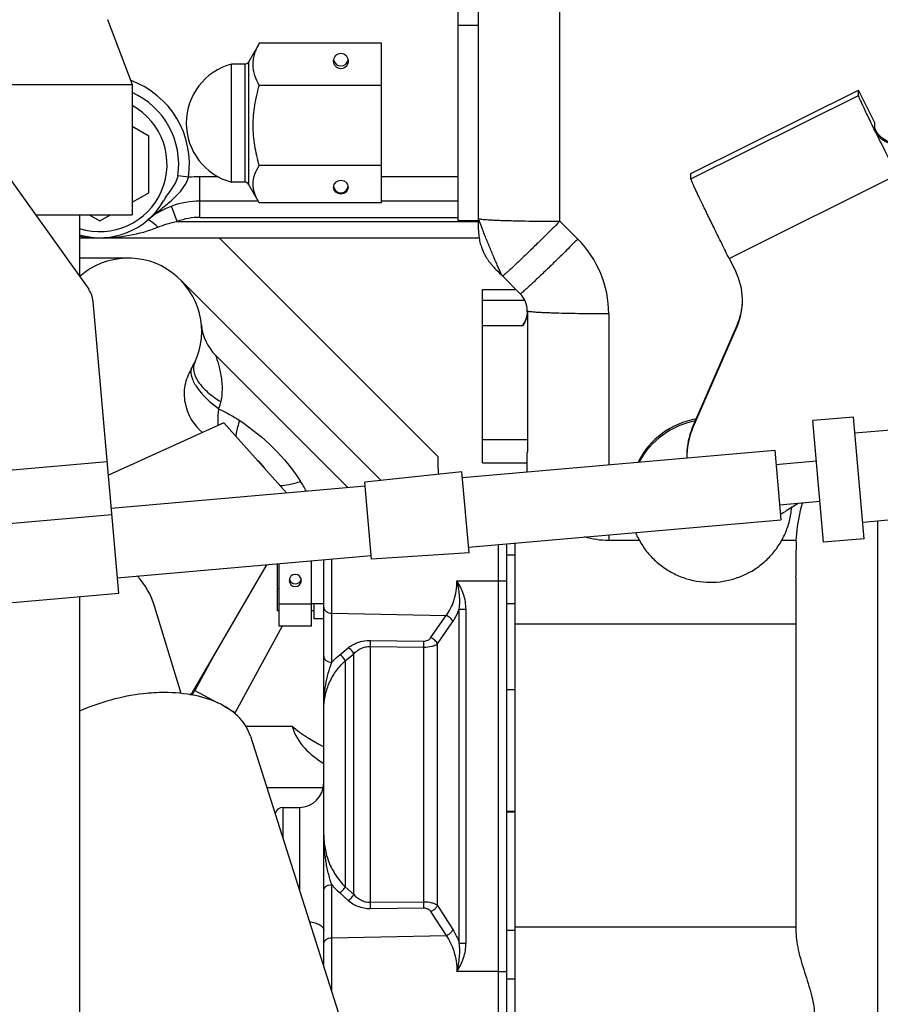
# Model space of a CAD drawing. Units: millimetres. Extents: x 40 to 615, y -3 to 410.
# Drawn here: x 300 to 310, y 218 to 230 of the extents above; entities that cross this region are included whole.
import ezdxf

# ---------------------------------------------------------------- set-up
doc = ezdxf.new("R2010")
doc.units = ezdxf.units.MM
doc.header["$LTSCALE"] = 32.67
doc.layers.get('0').update_dxf_attribs({"linetype": 'CONTINUOUS'})

msp = doc.modelspace()

# ---------------------------------------------------------------- linework, layer by layer
at = {"color": 7, "linetype": 'Continuous'}
for p, q in [((306.227, 227.2), (306.227, 235.517)), ((304.977, 227.205), (304.977, 232.394)), ((305.227, 227.095), (305.227, 229.896)), ((298.077, 229.671), (300.439, 226.364)), ((300.672, 229.679), (300.972, 228.879)), ((305.227, 229.605), (304.977, 229.605)), ((302.524, 229.368), (302.401, 229.155)), ((302.535, 229.386), (302.524, 229.368)), ((302.525, 229.367), (302.525, 229.368)), ((304.037, 229.386), (302.535, 229.386)), ((304.037, 227.424), (304.037, 229.386)), ((302.401, 229.155), (302.401, 227.655)), ((302.358, 229.13), (302.195, 229.13)), ((302.195, 227.68), (302.195, 229.13)), ((302.358, 229.13), (302.358, 227.68)), ((298.643, 228.879), (300.972, 228.879)), ((300.972, 228.879), (300.972, 227.279)), ((304.037, 228.866), (302.535, 228.866)), ((307.837, 227.785), (309.895, 228.811)), ((309.895, 228.744), (309.895, 228.811)), ((310.096, 228.408), (309.895, 228.811)), ((307.837, 227.719), (309.895, 228.744)), ((301.177, 228.243), (300.972, 228.362)), ((310.096, 228.342), (310.096, 228.408)), ((310.096, 228.342), (310.096, 228.341)), ((310.096, 228.341), (310.096, 228.312)), ((301.177, 227.55), (301.177, 228.243)), ((308.305, 226.743), (310.728, 227.95)), ((304.037, 227.885), (302.535, 227.885)), ((301.666, 227.739), (301.535, 227.758)), ((302.028, 227.747), (301.805, 227.747)), ((301.805, 227.247), (301.805, 227.747)), ((304.977, 227.747), (304.037, 227.747)), ((307.837, 227.719), (307.837, 227.785)), ((302.358, 227.68), (302.195, 227.68)), ((302.524, 227.443), (302.401, 227.655)), ((300.972, 227.432), (301.177, 227.55)), ((303.534, 227.548), (303.534, 227.548)), ((301.526, 227.197), (301.457, 227.384)), ((302.522, 227.447), (301.805, 227.447)), ((302.535, 227.424), (302.524, 227.443)), ((304.037, 227.424), (302.535, 227.424)), ((304.977, 227.447), (304.037, 227.447)), ((299.786, 227.279), (300.325, 227.279)), ((300.325, 227.279), (300.972, 227.279)), ((300.325, 227.279), (300.325, 226.524)), ((300.447, 227.279), (300.577, 227.204)), ((300.577, 227.204), (300.706, 227.279)), ((301.805, 227.247), (304.977, 227.247)), ((301.526, 227.197), (305.227, 227.197)), ((305.227, 227.205), (304.977, 227.205)), ((305.227, 227.095), (305.227, 227.074)), ((306.227, 227.2), (306.446, 226.981)), ((300.325, 226.997), (305.234, 226.997)), ((302.04, 226.997), (304.727, 224.31)), ((305.227, 227.074), (305.228, 227.053)), ((305.228, 227.053), (305.23, 227.033)), ((305.23, 227.033), (305.232, 227.014)), ((305.232, 227.014), (305.235, 226.995)), ((305.235, 226.995), (305.238, 226.977)), ((305.238, 226.977), (305.241, 226.96)), ((305.241, 226.96), (305.245, 226.943)), ((305.245, 226.943), (305.249, 226.927)), ((305.249, 226.927), (305.253, 226.912)), ((305.253, 226.912), (305.258, 226.897)), ((305.258, 226.897), (305.263, 226.882)), ((305.263, 226.882), (305.267, 226.869)), ((305.267, 226.869), (305.272, 226.856)), ((305.272, 226.856), (305.277, 226.843)), ((300.927, 226.747), (300.325, 226.747)), ((305.277, 226.843), (305.283, 226.831)), ((305.283, 226.831), (305.288, 226.82)), ((305.288, 226.82), (305.293, 226.809)), ((305.293, 226.809), (305.299, 226.798)), ((305.299, 226.798), (305.304, 226.788)), ((305.304, 226.788), (305.309, 226.778)), ((305.309, 226.778), (305.315, 226.768)), ((305.315, 226.768), (305.32, 226.759)), ((305.32, 226.759), (305.326, 226.75)), ((305.326, 226.75), (305.331, 226.742)), ((305.331, 226.742), (305.336, 226.734)), ((305.336, 226.734), (305.341, 226.727)), ((308.305, 226.743), (308.386, 226.582)), ((305.341, 226.727), (305.346, 226.72)), ((305.346, 226.72), (305.351, 226.713)), ((305.351, 226.713), (305.355, 226.706)), ((305.355, 226.706), (305.36, 226.7)), ((305.36, 226.7), (305.365, 226.694)), ((305.365, 226.694), (305.369, 226.689)), ((305.369, 226.689), (305.373, 226.684)), ((305.373, 226.684), (305.377, 226.679)), ((305.377, 226.679), (305.38, 226.675)), ((305.38, 226.675), (305.384, 226.671)), ((305.384, 226.671), (305.387, 226.667)), ((305.387, 226.667), (305.39, 226.663)), ((305.39, 226.663), (305.394, 226.659)), ((305.394, 226.659), (305.397, 226.655)), ((305.397, 226.655), (305.401, 226.651)), ((305.401, 226.651), (305.405, 226.647)), ((305.405, 226.647), (305.412, 226.639)), ((305.412, 226.639), (305.42, 226.63)), ((305.42, 226.63), (305.429, 226.621)), ((305.429, 226.621), (305.445, 226.604)), ((305.445, 226.604), (305.464, 226.585)), ((305.464, 226.585), (305.486, 226.561)), ((305.486, 226.561), (305.508, 226.54)), ((305.508, 226.54), (305.739, 226.308)), ((304.031, 224.016), (301.563, 226.483)), ((305.277, 226.363), (305.685, 226.363)), ((305.277, 224.231), (305.277, 226.363)), ((305.277, 226.362), (305.685, 226.362)), ((300.808, 222.631), (300.494, 226.215)), ((305.277, 226.23), (305.796, 226.23)), ((308.47, 226.225), (308.47, 226.227)), ((305.827, 226.087), (305.827, 226.097)), ((305.827, 226.097), (305.827, 226.097)), ((305.827, 226.097), (305.827, 226.097)), ((305.828, 226.095), (305.828, 224.52)), ((306.827, 226.062), (306.827, 224.211)), ((305.277, 225.92), (305.772, 225.92)), ((307.853, 224.658), (308.403, 225.922)), ((307.853, 224.642), (308.403, 225.907)), ((308.403, 225.922), (308.403, 225.907)), ((303.621, 223.931), (301.997, 225.555)), ((302.032, 224.9), (302.031, 224.899)), ((302.031, 224.899), (302.032, 224.897)), ((302.032, 224.897), (302.033, 224.896)), ((302.033, 224.896), (302.034, 224.895)), ((302.034, 224.895), (302.036, 224.893)), ((309.833, 224.795), (309.335, 224.752)), ((309.964, 223.301), (309.833, 224.795)), ((312.64, 224.84), (309.851, 224.596)), ((302.098, 224.722), (300.681, 224.083)), ((302.87, 223.865), (302.098, 224.722)), ((309.466, 223.258), (309.335, 224.752)), ((307.853, 224.658), (307.853, 224.642)), ((305.277, 224.52), (305.828, 224.52)), ((305.03, 224.054), (308.865, 224.39)), ((305.827, 224.124), (305.827, 224.356)), ((308.865, 224.39), (308.94, 223.533)), ((300.666, 224.244), (296.184, 223.852)), ((305.277, 224.231), (305.827, 224.231)), ((309.379, 224.254), (308.881, 224.21)), ((305.024, 224.124), (303.83, 223.994)), ((305.111, 223.128), (305.024, 224.124)), ((300.716, 223.677), (303.834, 223.949)), ((303.913, 223.048), (303.83, 223.994)), ((309.422, 223.756), (308.924, 223.712)), ((309.152, 223.732), (309.005, 223.642)), ((312.736, 223.744), (309.947, 223.5)), ((297.236, 223.292), (300.723, 223.597)), ((305.105, 223.197), (308.94, 223.533)), ((310.127, 223.516), (310.127, 216.649)), ((306.827, 223.348), (306.827, 223.278)), ((305.474, 217.161), (305.474, 223.23)), ((305.577, 217.248), (305.577, 223.239)), ((305.677, 215.002), (305.677, 223.247)), ((307.204, 223.278), (306.827, 223.278)), ((309.131, 223.278), (308.95, 223.278)), ((309.964, 223.301), (309.466, 223.258)), ((305.111, 223.128), (303.913, 223.048)), ((305.577, 223.104), (305.677, 223.104)), ((300.791, 222.82), (303.909, 223.093)), ((301.713, 221.414), (302.626, 222.98)), ((302.757, 222.415), (302.757, 222.992)), ((302.777, 222.227), (302.777, 222.994)), ((303.177, 222.227), (303.177, 223.029)), ((303.327, 218.041), (303.327, 223.042)), ((303.424, 221.782), (303.424, 223.05)), ((304.962, 222.784), (305.474, 222.783)), ((309.127, 222.829), (309.127, 218.467)), ((297.321, 222.326), (300.808, 222.631)), ((302.777, 222.686), (302.757, 222.686)), ((300.325, 222.588), (300.328, 208.794)), ((303.177, 222.498), (302.777, 222.498)), ((303.177, 222.504), (303.327, 222.504)), ((303.207, 222.317), (303.207, 222.504)), ((305.577, 222.504), (305.677, 222.504)), ((301.574, 221.4), (301.249, 222.472)), ((302.777, 222.415), (302.757, 222.415)), ((303.207, 222.415), (303.177, 222.415)), ((303.424, 222.385), (304.829, 222.357)), ((304.99, 218.336), (304.99, 222.437)), ((305.074, 218.334), (305.074, 222.435)), ((303.327, 222.317), (303.207, 222.317)), ((304.639, 222.083), (304.829, 222.357)), ((304.723, 222.008), (304.913, 222.282)), ((305.677, 222.254), (309.127, 222.254)), ((302.816, 222.227), (302.24, 221.168)), ((303.177, 222.227), (302.777, 222.227)), ((303.899, 222.052), (304.555, 222.043)), ((303.522, 221.876), (303.627, 221.961)), ((303.899, 221.978), (304.555, 221.97)), ((303.899, 218.836), (303.899, 221.978)), ((304.555, 218.843), (304.555, 221.97)), ((304.723, 218.798), (304.723, 222.008)), ((301.973, 221.86), (301.743, 221.438)), ((303.59, 221.801), (303.695, 221.887)), ((303.59, 221.801), (303.59, 219.026)), ((303.695, 218.933), (303.695, 221.887)), ((301.68, 221.385), (301.713, 221.414)), ((301.743, 221.438), (302.024, 221.285)), ((305.577, 221.448), (305.677, 221.448)), ((302.1, 221.244), (302.24, 221.168)), ((302.367, 220.997), (302.94, 220.997)), ((302.427, 220.874), (304.807, 213.384)), ((302.626, 220.247), (303.322, 220.247)), ((302.827, 220.001), (303.027, 220.001)), ((302.827, 219.614), (302.827, 220.001)), ((303.027, 220.001), (303.027, 218.985)), ((305.677, 219.951), (305.577, 219.951)), ((305.577, 219.948), (305.677, 219.948)), ((303.424, 217.734), (303.424, 219.053)), ((303.59, 219.026), (303.695, 218.933)), ((303.522, 218.952), (303.627, 218.859)), ((303.899, 218.836), (304.555, 218.843)), ((303.899, 218.76), (304.555, 218.767)), ((304.723, 218.798), (304.913, 218.501)), ((304.639, 218.724), (304.829, 218.427)), ((309.127, 218.529), (305.677, 218.529)), ((303.424, 218.4), (304.829, 218.427)), ((305.577, 218.495), (305.677, 218.495)), ((305.474, 217.986), (304.962, 217.987)), ((305.577, 217.895), (305.677, 217.895))]:
    msp.add_line(p, q, dxfattribs=at)
for centre, radius, start, end in [((303.324, 228.956), 0.898, 151.4104, 152.7608), ((302.358, 229.18), 0.05, 270, 330), ((302.387, 228.405), 0.75, 104.8445, 255.1649), ((300.577, 227.897), 1.1, 351.77, 69.9588), ((300.577, 227.897), 0.968, 351.7701, 65.8898), ((300.577, 227.897), 0.825, 252.1701, 61.3753), ((364.877, 254.973), 60.924, 205.95144, 206.52098), ((301.805, 226.447), 1.3, 90, 96.1438), ((302.358, 227.63), 0.05, 30, 90), ((303.538, 227.655), 0.107, 261.9477, 268.2461), ((303.537, 227.634), 0.0865, 260.5439, 268.3548), ((303.537, 227.652), 0.104, 268.8465, 277.6425), ((303.537, 227.634), 0.0864, 268.4215, 279.0254), ((300.577, 227.897), 0.9, 253.7243, 330.1373), ((301.805, 226.447), 1, 90, 130.2566), ((301.805, 226.447), 0.8, 90, 110.3641), ((300.575, 228.793), 1.796, 261.9844, 268.5197), ((305.528, 226.062), 1.299, 0.0032, 45.0221), ((300.927, 225.847), 0.9, 334.7721, 131.6789), ((307.671, 226.225), 0.799, 336.4865, 26.515), ((300.195, 226.189), 0.3, 5, 35.5377), ((305.528, 226.097), 0.299, 0.0597, 45.0363), ((307.671, 226.241), 0.799, 336.4866, 358.8739), ((305.527, 226.095), 0.301, 324.2943, 359.9985), ((305.513, 226.097), 0.314, 358.1508, 359.9578), ((302.421, 225.979), 0.6, 185.0543, 224.9988), ((300.924, 225.848), 0.903, 328.9892, 334.7611), ((308.077, 223.787), 1, 100.0135, 152.8879), ((308.077, 223.764), 1, 100.6448, 151.3412), ((308.586, 224.339), 0.799, 156.4865, 179.9995), ((308.586, 224.323), 0.799, 156.4865, 182.0164), ((307.577, 224.297), 2.85, 179.7444, 184.116), ((301.898, 223.607), 0.9, 38.488, 46.7189), ((301.4, 222.928), 1.963, 29.2763, 33.257), ((308.587, 224.324), 0.801, 295.6923, 301.4825), ((302.977, 222.786), 0.075, 0.034, 179.966), ((300.337, 222.195), 0.953, 16.9023, 42.8326), ((302.977, 222.787), 0.075, 180.034, 359.966), ((302.977, 222.821), 0.075, 193.4989, 346.5011), ((300.337, 222.202), 1.6, 329.114, 331.4712), ((300.337, 222.202), 2.166, 331.0301, 331.4712), ((303.027, 220.301), 0.3, 270, 360), ((302.827, 219.901), 0.1, 90, 167.8349), ((304.118, 219.623), 0.897, 219.3819, 228.4275)]:
    msp.add_arc(centre, radius, start, end, dxfattribs=at)
for centre, major_axis, ratio in [((303.537, 229.167), (0, 0.0954), 0.94354), ((303.537, 227.618), (0.09, 0), 0.938943)]:
    msp.add_ellipse(centre, major_axis=major_axis, ratio=ratio, dxfattribs=at)
for centre, major_axis, ratio, start_param, end_param in [((303.537, 229.192), (0.09, 0), 0.938943, -3.00233, -0.139269), ((303.537, 227.643), (0, 0.0954), 0.94354, -4.57495, -3.299403), ((303.537, 227.643), (0, 0.0954), 0.94354, -2.990818, -1.708245)]:
    msp.add_ellipse(centre, major_axis=major_axis, ratio=ratio, start_param=start_param, end_param=end_param, dxfattribs=at)
for points, knots in [([(302.535, 228.866), (302.513, 228.906), (302.485, 228.967), (302.464, 229.052), (302.457, 229.116), (302.461, 229.18), (302.479, 229.266), (302.504, 229.328), (302.525, 229.367)], [0, 0, 0, 0, 0.25692, 0.380389, 0.501717, 0.622733, 0.745374, 1, 1, 1, 1]), ([(302.535, 227.885), (302.512, 227.965), (302.474, 228.127), (302.452, 228.376), (302.474, 228.625), (302.512, 228.786), (302.535, 228.866)], [0, 0, 0, 0, 0.250062, 0.5, 0.749938, 1, 1, 1, 1]), ([(310.096, 228.312), (310.081, 228.342), (310.053, 228.4), (310.014, 228.483), (309.979, 228.555), (309.95, 228.617), (309.93, 228.661), (309.917, 228.69), (309.909, 228.707), (309.903, 228.721), (309.899, 228.732), (309.896, 228.739), (309.895, 228.743), (309.895, 228.744)], [0, 0, 0, 0, 0.212738, 0.405047, 0.574148, 0.717601, 0.833336, 0.880274, 0.919694, 0.951457, 0.975457, 0.99163, 1, 1, 1, 1]), ([(310.664, 228.439), (310.664, 228.404), (310.652, 228.334), (310.599, 228.242), (310.518, 228.175), (310.419, 228.139), (310.316, 228.139), (310.221, 228.173), (310.145, 228.233), (310.109, 228.285), (310.096, 228.312)], [0, 0, 0, 0, 0.130106, 0.260011, 0.389376, 0.517738, 0.644339, 0.768055, 0.887212, 1, 1, 1, 1]), ([(310.29, 228.168), (310.256, 228.178), (310.209, 228.201), (310.161, 228.242), (310.136, 228.27), (310.118, 228.296), (310.107, 228.316), (310.1, 228.33), (310.097, 228.337), (310.096, 228.34), (310.096, 228.341)], [0, 0, 0, 0, 0.397543, 0.564451, 0.706038, 0.820973, 0.908431, 0.968089, 0.987234, 1, 1, 1, 1]), ([(302.524, 227.443), (302.504, 227.477), (302.478, 227.531), (302.461, 227.608), (302.458, 227.664), (302.464, 227.721), (302.486, 227.797), (302.514, 227.851), (302.535, 227.885)], [0, 0, 0, 0, 0.256108, 0.377894, 0.497513, 0.617591, 0.740585, 1, 1, 1, 1]), ([(301.158, 227.21), (301.204, 227.249), (301.298, 227.325), (301.44, 227.439), (301.578, 227.566), (301.647, 227.677), (301.666, 227.739)], [0, 0, 0, 0, 0.243376, 0.487797, 0.737076, 1, 1, 1, 1]), ([(301.535, 227.758), (301.526, 227.7), (301.456, 227.596), (301.387, 227.501), (301.357, 227.449)], [0, 0, 0, 0, 0.497918, 1, 1, 1, 1]), ([(308.305, 226.743), (308.275, 226.804), (308.215, 226.925), (308.128, 227.101), (308.048, 227.264), (307.987, 227.39), (307.944, 227.48), (307.917, 227.538), (307.893, 227.588), (307.874, 227.63), (307.86, 227.661), (307.851, 227.681), (307.846, 227.693), (307.842, 227.702), (307.839, 227.71), (307.838, 227.715), (307.837, 227.718), (307.837, 227.719)], [0, 0, 0, 0, 0.189692, 0.373261, 0.543653, 0.694322, 0.760417, 0.819484, 0.870954, 0.914334, 0.949207, 0.963348, 0.975245, 0.984871, 0.992208, 0.997245, 1, 1, 1, 1]), ([(301.288, 227.127), (301.263, 227.153), (301.227, 227.185), (301.183, 227.212), (301.163, 227.214), (301.158, 227.21)], [0, 0, 0, 0, 0.675741, 0.884924, 1, 1, 1, 1]), ([(305.519, 226.528), (305.518, 226.529), (305.517, 226.532), (305.513, 226.538), (305.509, 226.548), (305.503, 226.56), (305.496, 226.575), (305.488, 226.593), (305.479, 226.613), (305.465, 226.645), (305.446, 226.69), (305.42, 226.749), (305.394, 226.813), (305.357, 226.9), (305.322, 226.986), (305.289, 227.068), (305.269, 227.121), (305.254, 227.16), (305.243, 227.186), (305.238, 227.201), (305.233, 227.214), (305.23, 227.223), (305.228, 227.23), (305.227, 227.233), (305.227, 227.235)], [0, 0, 0, 0, 0.004638, 0.013933, 0.027692, 0.045416, 0.067007, 0.092654, 0.122158, 0.154987, 0.229534, 0.314257, 0.405599, 0.500209, 0.68598, 0.770267, 0.846165, 0.908552, 0.933709, 0.955031, 0.972669, 0.986173, 0.995169, 1, 1, 1, 1]), ([(305.227, 227.235), (305.227, 227.234), (305.229, 227.232), (305.232, 227.231), (305.238, 227.229), (305.251, 227.227), (305.273, 227.224), (305.306, 227.221), (305.348, 227.218), (305.398, 227.215), (305.456, 227.212), (305.522, 227.21), (305.594, 227.208), (305.703, 227.205), (305.849, 227.202), (306.034, 227.2), (306.162, 227.2), (306.227, 227.2)], [0, 0, 0, 0, 0.002088, 0.006073, 0.012302, 0.02084, 0.044855, 0.077991, 0.119959, 0.170371, 0.22875, 0.294539, 0.367109, 0.445763, 0.618252, 0.805391, 1, 1, 1, 1]), ([(300.577, 226.997), (300.697, 226.997), (300.939, 227.016), (301.175, 227.08), (301.288, 227.127)], [0, 0, 0, 0, 0.496185, 1, 1, 1, 1]), ([(306.227, 227.2), (306.182, 227.155), (306.093, 227.066), (305.964, 226.939), (305.862, 226.84), (305.786, 226.766), (305.735, 226.718), (305.688, 226.674), (305.647, 226.635), (305.611, 226.602), (305.581, 226.575), (305.559, 226.556), (305.545, 226.544), (305.537, 226.538), (305.531, 226.533), (305.526, 226.529), (305.523, 226.528), (305.52, 226.527), (305.52, 226.527)], [0, 0, 0, 0, 0.19613, 0.384021, 0.556683, 0.635267, 0.707693, 0.773287, 0.83144, 0.88161, 0.923335, 0.956233, 0.969277, 0.980014, 0.988426, 0.994509, 0.998292, 1, 1, 1, 1]), ([(306.446, 226.981), (306.401, 226.936), (306.312, 226.847), (306.183, 226.72), (306.081, 226.62), (306.005, 226.547), (305.954, 226.499), (305.908, 226.455), (305.866, 226.416), (305.83, 226.383), (305.8, 226.356), (305.779, 226.337), (305.765, 226.325), (305.756, 226.318), (305.75, 226.314), (305.745, 226.31), (305.742, 226.308), (305.74, 226.308), (305.739, 226.308)], [0, 0, 0, 0, 0.19613, 0.384021, 0.556683, 0.635267, 0.707693, 0.773287, 0.83144, 0.88161, 0.923335, 0.956233, 0.969277, 0.980014, 0.988426, 0.994509, 0.998292, 1, 1, 1, 1]), ([(305.827, 226.087), (305.826, 226.058), (305.817, 225.999), (305.79, 225.945), (305.772, 225.92)], [0, 0, 0, 0, 0.481415, 1, 1, 1, 1]), ([(306.827, 226.062), (306.764, 226.062), (306.64, 226.062), (306.46, 226.064), (306.293, 226.067), (306.166, 226.071), (306.074, 226.074), (306.016, 226.076), (305.964, 226.079), (305.921, 226.082), (305.885, 226.085), (305.858, 226.088), (305.841, 226.091), (305.832, 226.093), (305.829, 226.094), (305.828, 226.095)], [0, 0, 0, 0, 0.188893, 0.370989, 0.539737, 0.689069, 0.754746, 0.813624, 0.865177, 0.908946, 0.944547, 0.971679, 0.990148, 0.996127, 1, 1, 1, 1]), ([(301.997, 225.555), (301.998, 225.554), (301.999, 225.547), (302.005, 225.535), (302.011, 225.514), (302.023, 225.477), (302.039, 225.422), (302.064, 225.318), (302.083, 225.171), (302.075, 225.047), (302.061, 224.985)], [0, 0, 0, 0, 0.008577, 0.03294, 0.070557, 0.118313, 0.234917, 0.369595, 0.670218, 1, 1, 1, 1]), ([(301.741, 225.463), (301.725, 225.43), (301.721, 225.342), (301.786, 225.215), (301.903, 225.09), (302.004, 225.019), (302.061, 224.985)], [0, 0, 0, 0, 0.176134, 0.39889, 0.678469, 1, 1, 1, 1]), ([(301.698, 225.383), (301.662, 225.322), (301.607, 225.185), (301.61, 224.896), (301.728, 224.692), (301.838, 224.605)], [0, 0, 0, 0, 0.252013, 0.503762, 1, 1, 1, 1]), ([(301.698, 225.383), (301.689, 225.351), (301.702, 225.267), (301.804, 225.091), (301.932, 224.973), (302.032, 224.9)], [0, 0, 0, 0, 0.164456, 0.392224, 1, 1, 1, 1]), ([(302.031, 224.69), (302.03, 224.706), (302.028, 224.774), (302.031, 224.841), (302.036, 224.893)], [0, 0, 0, 0, 0.228588, 1, 1, 1, 1]), ([(302.248, 224.554), (302.25, 224.568), (302.261, 224.635), (302.279, 224.7), (302.295, 224.751)], [0, 0, 0, 0, 0.213109, 1, 1, 1, 1]), ([(305.828, 224.52), (305.828, 224.492), (305.828, 224.437), (305.827, 224.382), (305.827, 224.356)], [0, 0, 0, 0, 0.52507, 1, 1, 1, 1]), ([(302.79, 223.953), (302.826, 223.953), (302.912, 223.967), (302.995, 223.99), (303.042, 224.005)], [0, 0, 0, 0, 0.42281, 1, 1, 1, 1]), ([(309.131, 223.278), (309.137, 223.394), (309.157, 223.549), (309.195, 223.7), (309.206, 223.737)], [0, 0, 0, 0, 0.749823, 1, 1, 1, 1]), ([(307.155, 223.377), (307.177, 223.326), (307.229, 223.227), (307.329, 223.094), (307.451, 222.98), (307.59, 222.887), (307.742, 222.818), (307.956, 222.762), (308.238, 222.76), (308.505, 222.85), (308.691, 222.97), (308.814, 223.083), (308.917, 223.214), (308.997, 223.361), (309.051, 223.519), (309.069, 223.629), (309.074, 223.684)], [0, 0, 0, 0, 0.06254, 0.125086, 0.187638, 0.250196, 0.312759, 0.375327, 0.500034, 0.624734, 0.687292, 0.749845, 0.812391, 0.874931, 0.937467, 1, 1, 1, 1]), ([(306.827, 223.278), (306.776, 223.278), (306.675, 223.286), (306.577, 223.308), (306.529, 223.322)], [0, 0, 0, 0, 0.505038, 1, 1, 1, 1]), ([(309.127, 222.829), (309.127, 222.909), (309.13, 223.059), (309.132, 223.209), (309.131, 223.278)], [0, 0, 0, 0, 0.536379, 1, 1, 1, 1]), ([(304.829, 222.357), (304.872, 222.41), (304.941, 222.549), (304.962, 222.701), (304.962, 222.784)], [0, 0, 0, 0, 0.456632, 1, 1, 1, 1]), ([(304.99, 222.437), (304.998, 222.494), (304.999, 222.612), (304.978, 222.727), (304.962, 222.784)], [0, 0, 0, 0, 0.494724, 1, 1, 1, 1]), ([(305.074, 222.435), (305.074, 222.497), (305.052, 222.621), (304.996, 222.732), (304.962, 222.784)], [0, 0, 0, 0, 0.499495, 1, 1, 1, 1]), ([(305.474, 222.783), (305.481, 222.783), (305.494, 222.783), (305.513, 222.783), (305.53, 222.784), (305.546, 222.784), (305.557, 222.784), (305.564, 222.785), (305.569, 222.785), (305.572, 222.786), (305.575, 222.786), (305.576, 222.786), (305.577, 222.786), (305.577, 222.787)], [0, 0, 0, 0, 0.193252, 0.379848, 0.552387, 0.70403, 0.828776, 0.879478, 0.921709, 0.955065, 0.979245, 0.994096, 1, 1, 1, 1]), ([(303.327, 222.462), (303.327, 222.452), (303.332, 222.431), (303.355, 222.406), (303.387, 222.39), (303.412, 222.386), (303.424, 222.385)], [0, 0, 0, 0, 0.219818, 0.45818, 0.720838, 1, 1, 1, 1]), ([(304.913, 222.282), (304.92, 222.293), (304.951, 222.342), (304.975, 222.395), (304.99, 222.437)], [0, 0, 0, 0, 0.23195, 1, 1, 1, 1]), ([(304.99, 222.437), (305.002, 222.437), (305.03, 222.436), (305.058, 222.435), (305.074, 222.435)], [0, 0, 0, 0, 0.422516, 1, 1, 1, 1]), ([(304.913, 222.282), (304.906, 222.299), (304.882, 222.332), (304.847, 222.351), (304.829, 222.357)], [0, 0, 0, 0, 0.487374, 1, 1, 1, 1]), ([(303.627, 221.961), (303.662, 221.99), (303.75, 222.037), (303.848, 222.052), (303.899, 222.052)], [0, 0, 0, 0, 0.466921, 1, 1, 1, 1]), ([(303.899, 221.978), (303.9, 221.985), (303.9, 222.01), (303.9, 222.034), (303.899, 222.052)], [0, 0, 0, 0, 0.283661, 1, 1, 1, 1]), ([(304.555, 222.043), (304.572, 222.043), (304.605, 222.05), (304.631, 222.071), (304.639, 222.083)], [0, 0, 0, 0, 0.549847, 1, 1, 1, 1]), ([(304.555, 221.97), (304.555, 221.977), (304.555, 222.001), (304.555, 222.026), (304.555, 222.043)], [0, 0, 0, 0, 0.283661, 1, 1, 1, 1]), ([(304.723, 222.008), (304.716, 222.025), (304.692, 222.058), (304.658, 222.077), (304.639, 222.083)], [0, 0, 0, 0, 0.487374, 1, 1, 1, 1]), ([(303.695, 221.887), (303.688, 221.903), (303.669, 221.932), (303.642, 221.954), (303.627, 221.961)], [0, 0, 0, 0, 0.507049, 1, 1, 1, 1]), ([(303.695, 221.887), (303.719, 221.913), (303.765, 221.949), (303.838, 221.974), (303.879, 221.978), (303.899, 221.978)], [0, 0, 0, 0, 0.471177, 0.72974, 1, 1, 1, 1]), ([(304.555, 221.97), (304.588, 221.97), (304.635, 221.974), (304.691, 221.99), (304.713, 222.001), (304.723, 222.008)], [0, 0, 0, 0, 0.569317, 0.806767, 1, 1, 1, 1]), ([(303.327, 221.859), (303.327, 221.849), (303.332, 221.828), (303.355, 221.802), (303.387, 221.786), (303.412, 221.782), (303.424, 221.782)], [0, 0, 0, 0, 0.219818, 0.45818, 0.720838, 1, 1, 1, 1]), ([(303.327, 221.205), (303.327, 221.258), (303.337, 221.366), (303.386, 221.523), (303.469, 221.673), (303.546, 221.761), (303.59, 221.801)], [0, 0, 0, 0, 0.237892, 0.479932, 0.7318, 1, 1, 1, 1]), ([(303.327, 221.205), (303.327, 221.306), (303.339, 221.455), (303.379, 221.647), (303.408, 221.738), (303.424, 221.782)], [0, 0, 0, 0, 0.513051, 0.763042, 1, 1, 1, 1]), ([(303.424, 221.782), (303.432, 221.79), (303.462, 221.823), (303.496, 221.854), (303.522, 221.876)], [0, 0, 0, 0, 0.244036, 1, 1, 1, 1]), ([(303.59, 221.801), (303.584, 221.817), (303.565, 221.846), (303.537, 221.868), (303.522, 221.876)], [0, 0, 0, 0, 0.507049, 1, 1, 1, 1]), ([(301.369, 221.411), (301.282, 221.411), (300.925, 221.39), (300.573, 221.292), (300.325, 221.183)], [0, 0, 0, 0, 0.241824, 1, 1, 1, 1]), ([(302.427, 220.874), (302.401, 220.956), (302.302, 221.117), (302.056, 221.288), (301.734, 221.391), (301.495, 221.411), (301.369, 221.411)], [0, 0, 0, 0, 0.204594, 0.433377, 0.698625, 1, 1, 1, 1]), ([(302.94, 220.997), (302.965, 220.897), (303.077, 220.716), (303.241, 220.593), (303.326, 220.542)], [0, 0, 0, 0, 0.508686, 1, 1, 1, 1]), ([(303.327, 219.666), (303.327, 219.609), (303.337, 219.495), (303.385, 219.326), (303.468, 219.165), (303.546, 219.07), (303.59, 219.026)], [0, 0, 0, 0, 0.240789, 0.484648, 0.73599, 1, 1, 1, 1]), ([(303.424, 219.053), (303.408, 219.1), (303.38, 219.198), (303.339, 219.402), (303.327, 219.56), (303.327, 219.666)], [0, 0, 0, 0, 0.238232, 0.488219, 1, 1, 1, 1]), ([(303.327, 218.981), (303.327, 218.991), (303.333, 219.011), (303.355, 219.034), (303.387, 219.049), (303.412, 219.053), (303.424, 219.053)], [0, 0, 0, 0, 0.212621, 0.44854, 0.714299, 1, 1, 1, 1]), ([(303.522, 218.952), (303.537, 218.96), (303.564, 218.982), (303.584, 219.011), (303.59, 219.026)], [0, 0, 0, 0, 0.498212, 1, 1, 1, 1]), ([(303.627, 218.859), (303.642, 218.867), (303.669, 218.889), (303.688, 218.918), (303.695, 218.933)], [0, 0, 0, 0, 0.498212, 1, 1, 1, 1]), ([(303.695, 218.933), (303.719, 218.905), (303.765, 218.868), (303.838, 218.84), (303.879, 218.836), (303.899, 218.836)], [0, 0, 0, 0, 0.475987, 0.733085, 1, 1, 1, 1]), ([(303.627, 218.859), (303.662, 218.828), (303.748, 218.776), (303.848, 218.759), (303.899, 218.76)], [0, 0, 0, 0, 0.471466, 1, 1, 1, 1]), ([(303.899, 218.76), (303.9, 218.765), (303.9, 218.791), (303.9, 218.816), (303.899, 218.836)], [0, 0, 0, 0, 0.211734, 1, 1, 1, 1]), ([(304.555, 218.767), (304.555, 218.772), (304.555, 218.798), (304.555, 218.823), (304.555, 218.843)], [0, 0, 0, 0, 0.211734, 1, 1, 1, 1]), ([(304.555, 218.843), (304.588, 218.843), (304.636, 218.838), (304.691, 218.819), (304.714, 218.805), (304.723, 218.798)], [0, 0, 0, 0, 0.563223, 0.801563, 1, 1, 1, 1]), ([(304.555, 218.767), (304.572, 218.767), (304.606, 218.76), (304.631, 218.736), (304.639, 218.724)], [0, 0, 0, 0, 0.542044, 1, 1, 1, 1]), ([(304.639, 218.724), (304.648, 218.727), (304.671, 218.737), (304.702, 218.761), (304.718, 218.785), (304.723, 218.798)], [0, 0, 0, 0, 0.25795, 0.645972, 1, 1, 1, 1]), ([(303.149, 218.601), (303.174, 218.597), (303.218, 218.586), (303.269, 218.565), (303.299, 218.544), (303.315, 218.529), (303.324, 218.512), (303.327, 218.5), (303.327, 218.494)], [0, 0, 0, 0, 0.340207, 0.622042, 0.737823, 0.837099, 0.922619, 1, 1, 1, 1]), ([(303.327, 218.328), (303.327, 218.337), (303.333, 218.358), (303.355, 218.381), (303.387, 218.396), (303.412, 218.4), (303.424, 218.4)], [0, 0, 0, 0, 0.212621, 0.44854, 0.714299, 1, 1, 1, 1]), ([(304.829, 218.427), (304.838, 218.43), (304.861, 218.44), (304.891, 218.464), (304.908, 218.488), (304.913, 218.501)], [0, 0, 0, 0, 0.25795, 0.645972, 1, 1, 1, 1]), ([(304.829, 218.427), (304.872, 218.369), (304.94, 218.226), (304.962, 218.07), (304.962, 217.987)], [0, 0, 0, 0, 0.463253, 1, 1, 1, 1]), ([(304.913, 218.501), (304.92, 218.489), (304.951, 218.437), (304.975, 218.38), (304.99, 218.336)], [0, 0, 0, 0, 0.233519, 1, 1, 1, 1]), ([(309.127, 218.467), (309.127, 218.427), (309.135, 218.343), (309.162, 218.214), (309.2, 218.079), (309.243, 217.942), (309.286, 217.808), (309.323, 217.681), (309.347, 217.564), (309.352, 217.49), (309.35, 217.457)], [0, 0, 0, 0, 0.114574, 0.243358, 0.380417, 0.52015, 0.657448, 0.78707, 0.903131, 1, 1, 1, 1]), ([(304.962, 217.987), (304.978, 218.044), (304.999, 218.16), (304.998, 218.278), (304.99, 218.336)], [0, 0, 0, 0, 0.503079, 1, 1, 1, 1]), ([(304.962, 217.987), (304.996, 218.038), (305.052, 218.149), (305.074, 218.273), (305.074, 218.334)], [0, 0, 0, 0, 0.500394, 1, 1, 1, 1]), ([(304.99, 218.336), (305.002, 218.335), (305.03, 218.335), (305.058, 218.334), (305.074, 218.334)], [0, 0, 0, 0, 0.422516, 1, 1, 1, 1]), ([(305.474, 217.986), (305.481, 217.986), (305.494, 217.986), (305.513, 217.986), (305.53, 217.987), (305.546, 217.987), (305.557, 217.987), (305.564, 217.988), (305.569, 217.988), (305.572, 217.988), (305.575, 217.989), (305.576, 217.989), (305.577, 217.989), (305.577, 217.99)], [0, 0, 0, 0, 0.193252, 0.379848, 0.552387, 0.70403, 0.828776, 0.879478, 0.921709, 0.955065, 0.979245, 0.994096, 1, 1, 1, 1])]:
    msp.add_open_spline(points, degree=3, knots=knots, dxfattribs=at)
for points in [[(301.288, 227.127), (301.364, 227.159), (301.445, 227.182), (301.526, 227.197)], [(305.827, 226.097), (305.827, 226.097), (305.827, 226.097), (305.827, 226.097)], [(302.061, 224.985), (302.055, 224.956), (302.045, 224.927), (302.032, 224.9)], [(302.036, 224.893), (302.126, 224.853), (302.213, 224.805), (302.295, 224.751)], [(302.295, 224.751), (302.59, 224.558), (302.849, 224.299), (303.042, 224.005)], [(302.94, 220.997), (303.056, 220.896), (303.19, 220.817), (303.326, 220.745)]]:
    msp.add_open_spline(points, degree=3, dxfattribs=at)

doc.saveas('drawing.dxf')
